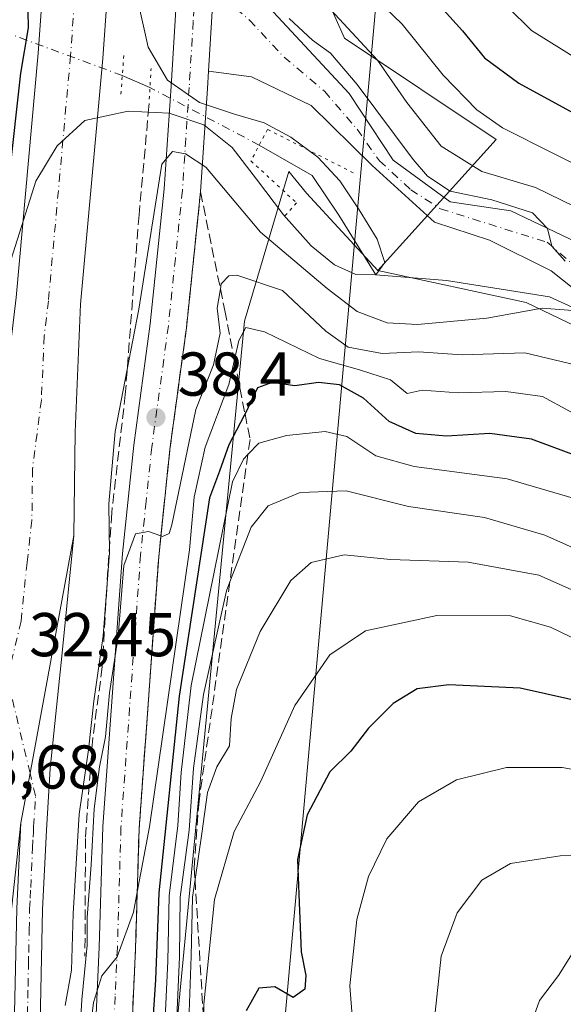
# Model space of a CAD drawing. Units: metres. Extents: x 603091 to 606523, y 4791679 to 4794045.
# Drawn here: x 604493 to 604581, y 4793086 to 4793246 of the extents above; entities that cross this region are included whole.
import ezdxf

# ---------------------------------------------------------------- set-up
doc = ezdxf.new("R2010")
doc.units = ezdxf.units.M
doc.header["$MEASUREMENT"] = 0
for name, pattern in [('DGN Style 3', [2.307223458686699, 1.648016756204785, -0.6592067024819142]), ('DGN Style 4', [2.6384748266838614, 1.318413404963828, -0.6592067024819142, 0.001648016756204785, -0.6592067024819142]), ('DGN Style 5', [1.1536117293433497, 0.4944050268614355, -0.6592067024819142])]:
    doc.linetypes.add(name, pattern=pattern)
for name, color, linetype, lineweight in [('Arbolado forestal CxS', 92, 'Continuous', 0), ('Carretera de calzada única Cxs', 7, 'Continuous', 13), ('Carretera de calzada única eje', 7, 'DGN Style 4', 0), ('Corriente natural lineal', 142, 'Continuous', 13), ('Corriente natural lineal oculto', 9, 'DGN Style 4', 13), ('Curva de nivel maestra', 30, 'Continuous', 30), ('Curva de nivel normal', 30, 'Continuous', 0), ('Matorral CxS', 135, 'Continuous', 0), ('Núcleo urbano CxS', 7, 'Continuous', 0), ('Obra de contención lineal', 1, 'DGN Style 3', 13), ('Pista no pavimentada Cxs', 111, 'Continuous', 0), ('Pista no pavimentada eje', 91, 'DGN Style 4', 0), ('Puente lineal', 2, 'DGN Style 5', 0), ('Punto de cota en terreno', 7, 'Continuous', 0), ('Rótulo de punto de cota en terreno', 7, 'Continuous', 0), ('Talud superficial', 30, 'DGN Style 3', 0), ('Tendido', 6, 'Continuous', 0)]:
    doc.layers.add(name, color=color, linetype=linetype, lineweight=lineweight)
doc.styles.add('Style-Arial', font='txt')

# ---------------------------------------------------------------- blocks, each defined once
blk = doc.blocks.new('*U21')
at = {"layer": 'Núcleo urbano CxS', "color": 7, "linetype": 'Continuous', "lineweight": 0}
blk.add_polyline3d([(604517.5975000003, 4793527.0405, 44.81260000000475), (604516.2496999997, 4793442.1425, 43.66909999999916), (604536.4638999999, 4793365.330499999, 57.64220000000205), (604529.7259000001, 4793279.0847, 38.63210000000254), (604545.8973000003, 4793242.700300001, 39.43459999999322), (604570.4720999999, 4793226.3179, 44.11699999999837), (604551.3239000002, 4793205.067700001, 30.49030000000494), (604539.7664999999, 4793217.5823, 28.24809999999707), (604536.8595000004, 4793221.136299999, 28.16749999999593), (604529.7259000001, 4793196.882099999, 42.08209999999963), (604518.9446999999, 4793085.032099999, 57.77190000000701)], dxfattribs=at)
blk = doc.blocks.new('5PATER')
at = {"layer": 'Punto de cota en terreno', "linetype": 'Continuous', "lineweight": 0}
h = blk.add_hatch(color=51, dxfattribs=at)
edge = h.paths.add_edge_path()
edge.add_ellipse((0, 0), major_axis=(-0.1095731443231308, -0.1110710700762829), ratio=0.9994222409660322, start_angle=0, end_angle=360)

msp = doc.modelspace()

# ---------------------------------------------------------------- linework, layer by layer
at = {"layer": 'Arbolado forestal CxS', "color": 92, "linetype": 'Continuous', "lineweight": 0}
for points in [[(604518.9446999999, 4793085.032099999, 57.77190000000701), (604529.7259000001, 4793196.882099999, 42.08209999999963), (604536.8595000004, 4793221.136299999, 28.16749999999593), (604539.7664999999, 4793217.5823, 28.24809999999707), (604551.3239000002, 4793205.067700001, 30.49030000000494), (604575.3240999999, 4793199.872300001, 34.36449999999604), (604591.6426999997, 4793192.037699999, 36.84040000000095), (604606.4562999997, 4793192.753699999, 40.70970000000671), (604613.0499, 4793193.303500001, 43.48119999999471), (604618.3743000003, 4793193.747500001, 45.86659999999392), (604630.2922999999, 4793190.768300001, 49.13880000000063), (604642.2103000004, 4793185.8025, 50.48420000000624), (604654.1283, 4793180.837099999, 49.36699999999837), (604670.0188999996, 4793185.803099999, 46.49000000000524), (604686.9029000001, 4793197.7213, 47.0515000000014), (604707.7593, 4793213.6119, 49.77090000000317), (604731.3406999996, 4793216.200099999, 50.64990000000398), (604761.0438999999, 4793229.156500001, 54.81969999999274)], [(604551.3239000002, 4793205.067700001, 30.49030000000494), (604575.3240999999, 4793199.872300001, 34.36449999999604), (604591.6426999997, 4793192.037699999, 36.84040000000095), (604606.4562999997, 4793192.753699999, 40.70970000000671), (604613.0499, 4793193.303500001, 43.48119999999471), (604618.3743000003, 4793193.747500001, 45.86659999999392), (604630.2922999999, 4793190.768300001, 49.13880000000063), (604642.2103000004, 4793185.8025, 50.48420000000624), (604654.1283, 4793180.837099999, 49.36699999999837), (604670.0188999996, 4793185.803099999, 46.49000000000524), (604686.9029000001, 4793197.7213, 47.0515000000014), (604707.7593, 4793213.6119, 49.77090000000317), (604731.3406999996, 4793216.200099999, 50.64990000000398), (604761.0438999999, 4793229.156500001, 54.81969999999274)], [(604551.3239000002, 4793205.067700001, 30.49030000000494), (604539.7664999999, 4793217.5823, 28.24809999999707), (604536.8595000004, 4793221.136299999, 28.16749999999593), (604529.7259000001, 4793196.882099999, 42.08209999999963), (604518.9446999999, 4793085.032099999, 57.77190000000701), (604527.0302999998, 4793025.738299999, 66.15519999999378), (604534.6491, 4792985.1063, 54.08430000000226)]]:
    msp.add_polyline3d(points, dxfattribs=at)
at = {"layer": 'Carretera de calzada única Cxs', "color": 7, "linetype": 'Continuous', "lineweight": 13, "extrusion": (0.9981173684406857, -0.06106546638945912, 0.005720806908003138), "elevation": 310684.6811928658, "flags": 128}
msp.add_lwpolyline([(4821228.097470721, -1741.969874040951), (4821226.519845095, -1742.084083291433), (4821221.207150057, -1742.366980539183), (4821207.886879561, -1742.335780028622)], dxfattribs=at)
at = {"layer": 'Carretera de calzada única Cxs', "color": 7, "linetype": 'Continuous', "lineweight": 13, "extrusion": (0.9820909542007593, -0.1787609693636581, 0.05951364137076108), "elevation": -263152.409891378, "flags": 128}
msp.add_lwpolyline([(4823885.64868689, 15722.55199175144), (4823893.845222247, 15722.17322037629), (4823933.013995635, 15720.70922543405)], dxfattribs=at)
msp.add_lwpolyline([(4823885.64868689, 15722.55199175144), (4823893.845222247, 15722.17322037629), (4823933.013995635, 15720.70922543405)], dxfattribs=at)
at = {"layer": 'Carretera de calzada única Cxs', "color": 7, "linetype": 'Continuous', "lineweight": 13}
for points in [[(604505.4401000004, 4793079.6501, 44.51889999999548), (604506.1601, 4793095.4301, 43.65409999999974), (604506.7401000002, 4793114.960100001, 42.93670000000566), (604509.9301000005, 4793159.210100001, 38.3524000000034), (604511.7600999996, 4793176.790100001, 38.18769999999495), (604514.4401000004, 4793196.460100001, 36.53519999999844), (604516.7100999998, 4793218.3201, 35.30460000000312), (604517.8000999996, 4793234.940099999, 34.73589999999967), (604519.1101000002, 4793256.3101, 34.66719999999623), (604519.6901000004, 4793266.210100001, 35.00979999999981), (604520.1300999997, 4793279.630100001, 35.88670000000275), (604519.8101000005, 4793306.9101, 37.54099999999744), (604519.1501000002, 4793319.390100001, 38.33909999999742), (604517.6901000004, 4793341.780099999, 40.03220000000147), (604516.4401000004, 4793360.280099999, 40.16300000000047), (604515.0800999999, 4793374.530099999, 40.05190000000584), (604512.4501, 4793394.670100001, 40.44169999999576), (604510.1001000004, 4793414.100099999, 38.53320000000531), (604504.2100999998, 4793443.550100001, 36.05950000000303), (604501.1001000004, 4793462.7301, 35.24180000000342), (604500.3800999997, 4793470.4301, 34.92359999999462), (604499.1201, 4793488.890100001, 34.5396000000037), (604498.4801000003, 4793505.0701, 33.49280000000726)], [(604505.4401000004, 4793079.6501, 44.51889999999548), (604506.1601, 4793095.4301, 43.65409999999974), (604506.7401000002, 4793114.960100001, 42.93670000000566), (604509.9301000005, 4793159.210100001, 38.3524000000034), (604511.7600999996, 4793176.790100001, 38.18769999999495), (604514.4401000004, 4793196.460100001, 36.53519999999844), (604516.7100999998, 4793218.3201, 35.30460000000312), (604517.8000999996, 4793234.940099999, 34.73589999999967), (604519.1101000002, 4793256.3101, 34.66719999999623), (604519.6901000004, 4793266.210100001, 35.00979999999981), (604520.1300999997, 4793279.630100001, 35.88670000000275), (604519.8101000005, 4793306.9101, 37.54099999999744), (604519.1501000002, 4793319.390100001, 38.33909999999742), (604517.6901000004, 4793341.780099999, 40.03220000000147), (604516.4401000004, 4793360.280099999, 40.16300000000047), (604515.0800999999, 4793374.530099999, 40.05190000000584), (604512.4501, 4793394.670100001, 40.44169999999576), (604510.1001000004, 4793414.100099999, 38.53320000000531), (604504.2100999998, 4793443.550100001, 36.05950000000303), (604501.1001000004, 4793462.7301, 35.24180000000342), (604500.3800999997, 4793470.4301, 34.92359999999462), (604499.1201, 4793488.890100001, 34.5396000000037), (604498.4801000003, 4793505.0701, 33.49280000000726)], [(604491.3601000002, 4793495.3201, 34.95639999999548), (604493.6300999997, 4793476.4801, 34.44000000000233), (604495.9200999998, 4793456.610099999, 33.83299999999872), (604502.0500999996, 4793402.120100001, 31.863400000002), (604505.2200999996, 4793367.440099999, 31.06440000000293), (604508.1700999998, 4793325.970100001, 30.43339999999444), (604508.8400999998, 4793301.880100001, 30.33809999999357), (604508.6401000004, 4793274.040100001, 31.06960000000254), (604508.1401000004, 4793259.360099999, 31.64710000000196), (604506.7600999996, 4793239.440099999, 30.16330000000016), (604503.1501000002, 4793199.620100001, 30.8350999999966), (604502.2401000002, 4793178.860099999, 31.22990000000573), (604502.0701000001, 4793162.140100001, 31.68600000000151), (604494.9700999996, 4793123.620100001, 33.14740000000165), (604493.4801000003, 4793115.5601, 33.52550000000338), (604491.3501000004, 4793096.0801, 34.44929999999295), (604490.4700999996, 4793083.610099999, 35.10099999999511)], [(604491.3601000002, 4793495.3201, 34.95639999999548), (604493.6300999997, 4793476.4801, 34.44000000000233), (604495.9200999998, 4793456.610099999, 33.83299999999872), (604502.0500999996, 4793402.120100001, 31.863400000002), (604505.2200999996, 4793367.440099999, 31.06440000000293), (604508.1700999998, 4793325.970100001, 30.43339999999444), (604508.8400999998, 4793301.880100001, 30.33809999999357), (604508.6401000004, 4793274.040100001, 31.06960000000254), (604508.1401000004, 4793259.360099999, 31.64710000000196), (604506.7600999996, 4793239.440099999, 30.16330000000016), (604503.1501000002, 4793199.620100001, 30.8350999999966), (604502.2401000002, 4793178.860099999, 31.22990000000573), (604502.0701000001, 4793162.140100001, 31.68600000000151)], [(604480.0500999996, 4793069.540100001, 36.42600000000675), (604480.8901000004, 4793092.970100001, 35.06840000000375), (604481.7100999998, 4793102.970100001, 35.42290000000503), (604483.6300999997, 4793122.860099999, 33.99860000000626), (604483.9001000002, 4793125.670100001, 33.61710000000312), (604484.2901, 4793129.6801, 33.25810000000638), (604485.1201, 4793138.5101, 32.869200000001), (604486.8601000002, 4793153.360099999, 32.10379999999714), (604488.4600999998, 4793166.9901, 31.87989999999991), (604491.3501000004, 4793189.280099999, 30.31470000000263), (604492.7100999998, 4793200.710100001, 30.17029999999795), (604496.2901, 4793240.280099999, 28.72569999999541), (604497.6501000002, 4793259.9001, 29.95870000000286), (604498.1401000004, 4793274.2601, 31.19120000000112), (604498.3400999998, 4793301.770099999, 29.74640000000363), (604497.6801000005, 4793325.450099999, 30.07339999999385), (604494.7600999996, 4793366.590100001, 29.86719999999332), (604491.6001000004, 4793401.0601, 31.05980000000272), (604485.4901000002, 4793455.420100001, 32.31669999999576), (604483.2001, 4793475.2501, 32.44340000000375), (604480.9301000005, 4793494.140100001, 32.3585000000021)], [(604486.8601000002, 4793153.360099999, 32.10379999999714), (604488.4600999998, 4793166.9901, 31.87989999999991), (604491.3501000004, 4793189.280099999, 30.31470000000263), (604492.7100999998, 4793200.710100001, 30.17029999999795), (604496.2901, 4793240.280099999, 28.72569999999541), (604497.6501000002, 4793259.9001, 29.95870000000286), (604498.1401000004, 4793274.2601, 31.19120000000112), (604498.3400999998, 4793301.770099999, 29.74640000000363), (604497.6801000005, 4793325.450099999, 30.07339999999385), (604494.7600999996, 4793366.590100001, 29.86719999999332), (604491.6001000004, 4793401.0601, 31.05980000000272), (604485.4901000002, 4793455.420100001, 32.31669999999576), (604483.2001, 4793475.2501, 32.44340000000375), (604480.9301000005, 4793494.140100001, 32.3585000000021)], [(604524.6645999998, 4793250.657299999, 35.0286000000051), (604523.8509999998, 4793237.3619, 35.05980000000272), (604523.6801000005, 4793234.5701, 35.18159999999625), (604522.5800999999, 4793217.8201, 35.83809999999357), (604520.2901, 4793195.7601, 37.82229999999981), (604517.6101000002, 4793176.090100001, 39.36810000000696), (604515.8000999996, 4793158.690099999, 41.66599999999744), (604512.6300999997, 4793114.6601, 45.36780000000726), (604512.0500999996, 4793095.210100001, 47.30740000000515), (604511.3201000001, 4793079.270099999, 47.90290000000095)], [(604523.8509999998, 4793237.3619, 35.05980000000272), (604523.6801000005, 4793234.5701, 35.18159999999625), (604522.5800999999, 4793217.8201, 35.83809999999357), (604520.2901, 4793195.7601, 37.82229999999981), (604517.6101000002, 4793176.090100001, 39.36810000000696), (604515.8000999996, 4793158.690099999, 41.66599999999744), (604512.6300999997, 4793114.6601, 45.36780000000726), (604512.0500999996, 4793095.210100001, 47.30740000000515), (604511.3201000001, 4793079.270099999, 47.90290000000095), (604509.7701000003, 4793060.530099999, 48.49349999999686), (604509.9001000002, 4793053.030099999, 48.851800000004), (604510.4200999998, 4793045.9101, 48.13270000000193), (604511.6300999997, 4793036.0701, 45.9207000000024), (604515.1901000004, 4793017.350099999, 44.93739999999525), (604518.8501000004, 4793002.790100001, 44.30989999999292), (604523.0201000003, 4792983.270099999, 41.08580000000075), (604529.1001000004, 4792954.210100001, 38.19449999999779), (604531.9301000005, 4792942.0601, 36.01579999999376), (604533.2100999998, 4792934.8101, 35.81699999999546), (604534.1901000004, 4792922.050100001, 35.3695000000007), (604536.0100999996, 4792913.270099999, 35.29949999999371)], [(604492.1901000004, 4793072.690099999, 35.60580000000482), (604492.8000999996, 4793101.6801, 34.14340000000084), (604493.4801000003, 4793115.5601, 33.52550000000338), (604494.9700999996, 4793123.620100001, 33.14740000000165), (604502.0701000001, 4793162.140100001, 31.68600000000151), (604500.1501000002, 4793143.100099999, 32.50800000000163), (604498.2200999996, 4793124.350099999, 33.36509999999544), (604497.6001000004, 4793114.4001, 33.52430000000459), (604496.9801000003, 4793101.540100001, 34.24330000000191), (604496.3800999997, 4793072.7301, 35.67419999999402)], [(604502.0701000001, 4793162.140100001, 31.68600000000151), (604500.1501000002, 4793143.100099999, 32.50800000000163), (604498.2200999996, 4793124.350099999, 33.36509999999544), (604497.6001000004, 4793114.4001, 33.52430000000459), (604496.9801000003, 4793101.540100001, 34.24330000000191), (604496.3800999997, 4793072.7301, 35.67419999999402), (604497.1700999998, 4793052.7601, 36.46300000000338), (604499.5900999998, 4793031.2601, 37.24139999999898), (604503.3901000004, 4793008.920100001, 36.46869999999763), (604516.4101, 4792947.2601, 35.01979999999458), (604520.6901000004, 4792930.470100001, 34.88719999999739), (604522.4001000002, 4792927.190099999, 34.892399999997)], [(604493.4801000003, 4793115.5601, 33.52550000000338), (604491.3501000004, 4793096.0801, 34.44929999999295), (604490.4700999996, 4793083.610099999, 35.10099999999511), (604490.2600999996, 4793071.4001, 35.77659999999742), (604490.6001000004, 4793055.130100001, 36.64879999999539), (604491.2701000003, 4793038.880100001, 37.59249999999884), (604492.5701000001, 4793022.670100001, 38.43760000000475), (604494.4401000004, 4793007.8101, 38.70249999999942), (604497.4700999996, 4792989.360099999, 39.69650000000547), (604502.6101000002, 4792962.850099999, 40.42190000000119), (604506.1601, 4792946.420100001, 40.14629999999306), (604511.0500999996, 4792924.200099999, 39.48669999999402)], [(604513.9501, 4792921.940099999, 37.863400000002), (604517.4301000005, 4792922.190099999, 35.26519999999437), (604516.3601000002, 4792929.270099999, 35.62420000000566), (604512.3300999999, 4792946.3101, 35.42230000000563), (604499.2801000001, 4793008.140100001, 37.15450000000419), (604495.4501, 4793030.670100001, 37.25969999999506), (604493.0000999998, 4793052.440099999, 36.64410000000498), (604492.1901000004, 4793072.690099999, 35.60580000000482), (604492.8000999996, 4793101.6801, 34.14340000000084), (604493.4801000003, 4793115.5601, 33.52550000000338)]]:
    msp.add_polyline3d(points, dxfattribs=at)
at = {"layer": 'Carretera de calzada única eje', "color": 7, "linetype": 'DGN Style 4', "lineweight": 0}
for points in [[(604492.2401000002, 4793442.390100001, 33.15720000000147), (604495.2901, 4793415.210100001, 32.69210000000021), (604496.8201000001, 4793401.590100001, 31.77909999999974), (604497.6201, 4793392.920100001, 31.51489999999467), (604499.2001, 4793375.6801, 31.023199999996), (604499.9901000002, 4793367.0101, 30.82009999999718), (604500.7301000003, 4793356.6501, 30.57120000000577), (604502.1901000004, 4793336.0801, 30.18839999999909), (604502.9200999998, 4793325.710100001, 30.02619999999297), (604503.2600999996, 4793313.6601, 29.88749999999709), (604503.5900999998, 4793301.8201, 29.79780000000028), (604503.3901000004, 4793274.1501, 30.75990000000456), (604503.1401000004, 4793266.970100001, 30.63529999999446), (604502.8901000004, 4793259.630100001, 30.32159999999567), (604501.5201000003, 4793239.860099999, 29.96490000000631), (604497.9301000005, 4793200.1601, 30.6875), (604497.2500999998, 4793194.450099999, 30.8176999999996), (604496.7901, 4793184.0701, 31.101800000004), (604495.3501000004, 4793172.920100001, 31.43929999999818), (604495.2600999996, 4793164.5601, 31.68880000000354), (604494.4700999996, 4793157.7501, 31.91809999999532), (604493.5000999998, 4793148.2301, 32.26450000000477), (604491.2600999996, 4793139.040100001, 32.65720000000147)], [(604521.8573000003, 4793253.0887, 34.85499999999593), (604521.3901000004, 4793245.440099999, 34.77060000000347), (604520.7401000002, 4793234.7501, 34.96600000000035), (604520.1901000004, 4793226.440099999, 35.33299999999872), (604519.6401000004, 4793218.0701, 35.72149999999965), (604518.5000999998, 4793207.040100001, 36.54009999999835), (604517.3601000002, 4793196.110099999, 37.3185999999987), (604514.6801000005, 4793176.440099999, 39.02300000000105), (604513.7701000003, 4793167.6501, 39.92829999999958), (604512.8601000002, 4793158.950099999, 40.63469999999506), (604512.0701000001, 4793147.890100001, 41.13400000000547), (604509.6801000005, 4793114.8101, 44.45200000000477), (604509.1001000004, 4793095.3201, 45.98579999999492), (604508.7401000002, 4793087.4301, 46.50290000000678), (604508.3800999997, 4793079.460100001, 46.38250000000698)], [(604494.4700999996, 4793081.7501, 35.42829999999958), (604494.5900999998, 4793087.1601, 34.89489999999932), (604494.6300999997, 4793089.0601, 34.74830000000657), (604494.7001, 4793092.6601, 34.49880000000121), (604494.7401000002, 4793094.550100001, 34.39860000000044), (604494.8201000001, 4793098.1501, 34.23360000000685), (604494.8901000004, 4793101.610099999, 34.19539999999688), (604494.9700999996, 4793103.340100001, 34.1478000000061), (604495.0601000005, 4793105.0801, 34.06560000000172), (604495.3701, 4793111.5101, 33.67699999999604), (604495.4501, 4793113.2401, 33.56979999999749), (604495.5000999998, 4793114.110099999, 33.52610000000277), (604495.5401, 4793114.9801, 33.482600000003), (604495.8501000004, 4793119.950099999, 33.25629999999364), (604494.9700999996, 4793123.620100001, 33.14740000000165), (604491.2600999996, 4793139.040100001, 32.65720000000147)]]:
    msp.add_polyline3d(points, dxfattribs=at)
at = {"layer": 'Corriente natural lineal', "color": 142, "linetype": 'Continuous', "lineweight": 13, "extrusion": (-0.130977534830179, 0.05686413066333502, 0.9897531793400376), "elevation": 193414.7389128068, "flags": 128}
msp.add_lwpolyline([(-4637487.056987482, -1340463.112345088), (-4637487.056987483, -1340468.046905469)], dxfattribs=at)
at = {"layer": 'Corriente natural lineal', "color": 142, "linetype": 'Continuous', "lineweight": 13}
msp.add_polyline3d([(604584.1058999998, 4793198.5186, 35.52490000000398), (604579.1131999996, 4793200.830800001, 34.6073999999935), (604562.4444000004, 4793203.476600001, 32.13169999999809), (604550.9699999997, 4793204.350000001, 30.44700000000012), (604544.9819, 4793214.060000001, 29.26480000000447), (604540.6755999997, 4793220.4803, 29.40219999999681), (604532.0950999996, 4793225.390100001, 30.79309999999532)], dxfattribs=at)
at = {"layer": 'Corriente natural lineal oculto', "color": 9, "linetype": 'DGN Style 4', "lineweight": 13, "extrusion": (0.3462433645961969, 0.9381447289157339, 8.98496376448984e-06), "elevation": 4706057.264924911, "flags": 128}
msp.add_lwpolyline([(1092508.612689695, -13.26695399950239), (1092526.0231355, -19.04035399972638), (1092530.083499948, -22.09545399986202)], dxfattribs=at)
at = {"layer": 'Corriente natural lineal oculto', "color": 9, "linetype": 'DGN Style 4', "lineweight": 13, "extrusion": (0.4664871030836381, 0.8845279999160762, 4.593612546721831e-06), "elevation": 4521748.493357841, "flags": 128}
msp.add_lwpolyline([(1701252.261708762, 10.02193938789195), (1701259.115523874, 14.04753938794255), (1701272.283689183, 8.950239387880224)], dxfattribs=at)
at = {"layer": 'Curva de nivel maestra', "color": 30, "linetype": 'Continuous', "lineweight": 30, "flags": 128}
for points, elevation in [([(604492.8899999997, 4793296.9801), (604494.0800000001, 4793292.770099999), (604493.9400000004, 4793288.6601), (604494.5700000003, 4793284.440099999), (604494.8399999999, 4793277.7401), (604493.9199999999, 4793267.670100001), (604494.3399999999, 4793260.6601), (604494.6699999999, 4793244.4101), (604493.4100000003, 4793237.030099999), (604491.5599999996, 4793220.4901)], 25), ([(604558.8499999996, 4793250.790100001), (604565.04, 4793243.9101), (604568.5599999996, 4793239.5601), (604574.1299999999, 4793235.460100001), (604587.7199999997, 4793228.0601)], 50), ([(604584.79, 4793174.5801), (604576.2100000001, 4793177.7501), (604569.4600000001, 4793178.670100001), (604562.4400000004, 4793178.2501), (604557.4500000002, 4793178.6601), (604553.1399999997, 4793180.620100001), (604549, 4793184.380100001), (604545.1100000005, 4793186.550100001), (604541.6799999997, 4793186.9001), (604537.8300000001, 4793186.390100001), (604534.1600000003, 4793186.9001), (604531.8300000001, 4793186.0601), (604529.7847999996, 4793181.8566), (604529.6600000003, 4793181.600099999), (604527.1600000003, 4793176.850099999), (604525.6600000003, 4793172.550100001), (604524.0300000003, 4793168.2601), (604519.1100000005, 4793136.0701), (604515.8200000003, 4793104.220100001), (604515.2599999999, 4793090.120100001), (604514.2599999999, 4793074.840100001)], 50), ([(604586.1900000004, 4793134.7301), (604574.3799999999, 4793137.390100001), (604562.7800000003, 4793137.9101), (604557.6900000004, 4793137.270099999), (604553.7599999999, 4793134.9301), (604549.7699999996, 4793130.9101), (604546.9000000004, 4793127.1601), (604543.5199999996, 4793123.8301), (604539.8499999996, 4793116.840100001), (604538.2800000003, 4793109.630100001), (604538.4800000006, 4793104.0001), (604538.8600000005, 4793094.640100001), (604539.6600000003, 4793090.8301), (604539.5, 4793088.630100001), (604537.6100000005, 4793087.2601), (604534.5999999996, 4793088.9801), (604532, 4793088.800100001), (604529.9600000001, 4793085.0801)], 75)]:
    msp.add_lwpolyline(points, dxfattribs=dict(at, elevation=elevation))
at = {"layer": 'Curva de nivel normal', "color": 30, "linetype": 'Continuous', "lineweight": 0, "flags": 128}
for points, elevation in [([(604601.79, 4793228.050000001), (604576.2000000002, 4793243.99), (604560.8700000001, 4793259.15)], 55), ([(604510.6399999997, 4793256.810000001), (604514.0899999999, 4793241.25), (604517.2199999997, 4793235.92), (604522.4100000003, 4793232.32), (604528.0999999996, 4793230.42), (604532.8600000005, 4793228.980000001), (604537.2199999997, 4793226.67), (604541.5800000001, 4793223.460000001), (604545.1500000004, 4793219.630000001), (604548.2800000003, 4793214.92), (604551.1699999999, 4793210.15), (604552.4100000003, 4793206.359999999), (604550.9699999997, 4793204.350000001), (604547.7599999999, 4793204.41), (604544.2699999996, 4793205.99), (604540.5, 4793209.09), (604536.0099999999, 4793214.09), (604531.6299999999, 4793219.890000001), (604527.7199999997, 4793225.01), (604523.1100000005, 4793228.67), (604517.4900000002, 4793230.57), (604510.8399999999, 4793230.91), (604503.8200000003, 4793229.369999999), (604499.3399999999, 4793225.27), (604495.9199999999, 4793219.58), (604491.9199999999, 4793206.92)], 30), ([(604546.9800000006, 4793252.970000001), (604555.2599999999, 4793244.980000001), (604561.8600000005, 4793236.74), (604567.3600000005, 4793231.109999999), (604571.5, 4793228.220000001), (604588.2300000006, 4793219.77)], 45), ([(604587.4000000004, 4793213.4), (604576.8600000005, 4793218.51), (604568.1699999999, 4793221.130000001), (604561.5800000001, 4793225.230000001), (604555.9800000006, 4793232.289999999), (604551.2599999999, 4793239.180000001), (604543.7000000002, 4793247.33)], 40), ([(604536.9299999997, 4793245.92), (604540.7300000006, 4793242.380000001), (604543.6500000004, 4793240.310000001), (604547.9600000001, 4793235.210000001), (604557.0199999996, 4793223.039999999), (604559.3399999999, 4793220.390000001), (604563, 4793217.949999999), (604569.7599999999, 4793216.529999999), (604576.3799999999, 4793214.4), (604578.7699999996, 4793211.869999999), (604579.5, 4793209.02), (604581.6699999999, 4793206.58)], 35), ([(604587.1600000003, 4793198.289999999), (604577.9400000004, 4793198.980000001), (604568.9500000002, 4793197.369999999), (604557.7400000002, 4793196.34), (604552.8099999996, 4793196.58), (604547.9299999997, 4793198.449999999), (604543.1100000005, 4793202.15), (604532.2800000003, 4793211.27), (604523.4600000001, 4793221.83), (604520.1399999997, 4793224), (604518.04, 4793224.350000001), (604516.29, 4793222.33), (604512.5899999999, 4793198.82), (604508.7699999996, 4793178.970000001), (604507.7400000002, 4793167.24), (604507.8099999996, 4793159.34), (604506.8200000003, 4793145.869999999), (604505.3099999996, 4793135.300000001), (604504.4100000003, 4793127.380000001), (604502.9199999999, 4793116.980000001), (604501.9600000001, 4793100.859999999), (604501.6600000003, 4793091.680000001), (604500.6200000001, 4793085.960000001)], 35), ([(604502.4699999997, 4793072.480000001), (604503.3200000003, 4793086.890000001), (604504.2100000001, 4793095.77), (604504.2000000002, 4793100.230000001), (604504.8799999999, 4793108.76), (604505.3700000001, 4793117.84), (604506.2100000001, 4793124.640000001), (604507.1600000003, 4793129.51), (604507.8300000001, 4793136.640000001), (604509.2199999997, 4793145.800000001), (604510.1500000004, 4793157.27), (604512.0199999996, 4793162.380000001), (604514.1299999999, 4793162.800000001), (604516.1492, 4793162.0657), (604516.4400000004, 4793161.960000001), (604517.4699999997, 4793162.439999999), (604517.9100000003, 4793163.880000001), (604521.8300000001, 4793182.57), (604524.6600000003, 4793189.810000001), (604525.7599999999, 4793194.930000001), (604525.2599999999, 4793198.949999999), (604525.7846999997, 4793202.1141), (604525.9199999999, 4793202.930000001), (604527.1399999997, 4793204.199999999), (604528.4800000006, 4793204.300000001), (604535.8700000001, 4793201.810000001), (604542.8499999996, 4793195.27), (604546.4800000006, 4793192.67), (604552.0199999996, 4793191.609999999), (604557.9100000003, 4793191.92), (604564.9500000002, 4793191.430000001), (604575.1399999997, 4793191.720000001), (604583.4900000002, 4793189.720000001)], 40), ([(604586.75, 4793179.92), (604577.9600000001, 4793184.640000001), (604572.0499999998, 4793185.449999999), (604564.2999999998, 4793185.25), (604558.4900000002, 4793185.67), (604556.0599999996, 4793185.130000001), (604553.3300000001, 4793187.34), (604548.3300000001, 4793189), (604541.8399999999, 4793190.83), (604532.9500000002, 4793195.140000001), (604529.8899999997, 4793195.850000001), (604528.7999999998, 4793193.76), (604528.0706000002, 4793190.599199999), (604527.1500000004, 4793186.609999999), (604523.3099999996, 4793176.460000001), (604521.5199999996, 4793168.32), (604520.7999999998, 4793159.800000001), (604514.29, 4793114.930000001), (604512.3212000001, 4793104.319700001), (604511.7199999997, 4793101.08), (604509.0800000001, 4793093.84), (604506.5599999996, 4793090.800000001), (604505.2199999997, 4793086.439999999), (604504.0300000003, 4793076.800000001)], 45), ([(604757.3700000001, 4793183.550000001), (604743.5599999996, 4793170.960000001), (604727.75, 4793158.539999999), (604688.6699999999, 4793130.140000001), (604670.3499999996, 4793117.619999999), (604659.8700000001, 4793112.49), (604652.5999999996, 4793110.680000001), (604647.9600000001, 4793110.4), (604629.1399999997, 4793112.300000001), (604611.1399999997, 4793116.67), (604598.3200000003, 4793120.02), (604588.9500000002, 4793123.140000001), (604581.1699999999, 4793124.52), (604572.1699999999, 4793124.52), (604564.0599999996, 4793122.539999999), (604557.8700000001, 4793118.980000001), (604552.7800000003, 4793112.960000001), (604549.7800000003, 4793106.850000001), (604547.8799999999, 4793099.930000001), (604546.7800000003, 4793089.130000001), (604547.6200000001, 4793078.039999999)], 80), ([(604516.5999999996, 4793078.17), (604517.2800000003, 4793093.17), (604517.5099999999, 4793103.75), (604518.9100000003, 4793115.15), (604519.4400000004, 4793123.75), (604521.0800000001, 4793137.83), (604527.7699999996, 4793170.83), (604529.5199999996, 4793174.480000001), (604530.2532000003, 4793175.254600001), (604532, 4793177.100000001), (604536.5, 4793178.359999999), (604542.79, 4793178.980000001), (604546.29, 4793178.16), (604550.9900000002, 4793175.029999999), (604557.1799999997, 4793173.310000001), (604572.2599999999, 4793171.289999999), (604582.9500000002, 4793168.16)], 55), ([(604760.8600000005, 4793175.9), (604750.0899999999, 4793165.800000001), (604734.1200000001, 4793153.119999999), (604701.5599999996, 4793129.470000001), (604687.1699999999, 4793119.57), (604680.9000000004, 4793116.039999999), (604671.4800000006, 4793110.17), (604660.1399999997, 4793104.77), (604649.7800000003, 4793102.74), (604639.3700000001, 4793102.9), (604627.7999999998, 4793104.42), (604614.8700000001, 4793106.9), (604600.1399999997, 4793109.25), (604592.0599999996, 4793110.439999999), (604580.8499999996, 4793110.220000001), (604572.7800000003, 4793108.980000001), (604568.1600000003, 4793106.26), (604564.1399999997, 4793100.99), (604561.5800000001, 4793093.960000001), (604560.5999999996, 4793084.84)], 85), ([(604518.6200000001, 4793081.609999999), (604519.1600000003, 4793093.84), (604519.2599999999, 4793103.51), (604520.7199999997, 4793114.4), (604521.4199999999, 4793124.41), (604523.0599999996, 4793136.390000001), (604526.7800000003, 4793153.16), (604527.3389999997, 4793154.612199999), (604530.7599999999, 4793163.5), (604533.5499999998, 4793166.930000001), (604538.7400000002, 4793169.100000001), (604546.1900000004, 4793169.350000001), (604556.2699999996, 4793166.82), (604568.5700000003, 4793165.039999999), (604578.3399999999, 4793162.189999999), (604595.4299999997, 4793154.560000001)], 60), ([(604520.6100000005, 4793081.890000001), (604521.0499999998, 4793093.939999999), (604521.2599999999, 4793103.51), (604521.6836000001, 4793106.370100001), (604522.79, 4793113.84), (604523.6900000004, 4793120.5), (604525.2400000002, 4793124.630000001), (604527.2800000003, 4793128.029999999), (604527.5199999996, 4793132.470000001), (604528.4299999997, 4793137.199999999), (604532.2199999997, 4793146.600000001), (604537.1799999997, 4793154.83), (604540.5, 4793157.779999999), (604545.8200000003, 4793158.99), (604553.3399999999, 4793158.25), (604565.9199999999, 4793157.800000001), (604577.3600000005, 4793155.699999999), (604597.2000000002, 4793146.880000001)], 65), ([(604754.75, 4793158.5), (604744.2000000002, 4793149.539999999), (604737.9800000006, 4793143.83), (604726.3300000001, 4793135.699999999), (604714.9199999999, 4793127.01), (604702.6600000003, 4793118.699999999), (604687.0999999996, 4793109.779999999), (604675.6500000004, 4793103.16), (604665.7699999996, 4793098.630000001), (604655.0999999996, 4793095.680000001), (604642.0199999996, 4793094.779999999), (604628.54, 4793095.57), (604611.4600000001, 4793097.779999999), (604601.3799999999, 4793098.430000001), (604592.4900000002, 4793097.84), (604586.2800000003, 4793096.439999999), (604582.8600000005, 4793094.439999999), (604580.5899999999, 4793090.84), (604577.5099999999, 4793086.779999999), (604575.7800000003, 4793081.91)], 90), ([(604523.2318000002, 4793080.9805), (604523.1200000001, 4793086.17), (604524.8499999996, 4793103.17), (604528.04, 4793114.17), (604532.3200000003, 4793122.34), (604537.8700000001, 4793134.609999999), (604543.5, 4793142.800000001), (604549.3099999996, 4793146.699999999), (604560.8600000005, 4793149.189999999), (604572.7699999996, 4793149.109999999), (604579.2699999996, 4793147.279999999), (604585.7699999996, 4793144.119999999)], 70)]:
    msp.add_lwpolyline(points, dxfattribs=dict(at, elevation=elevation))
at = {"layer": 'Matorral CxS', "color": 135, "linetype": 'Continuous', "lineweight": 0}
for points in [[(604761.0438999999, 4793229.156500001, 54.81969999999274), (604731.3406999996, 4793216.200099999, 50.64990000000398), (604707.7593, 4793213.6119, 49.77090000000317), (604686.9029000001, 4793197.7213, 47.0515000000014), (604670.0188999996, 4793185.803099999, 46.49000000000524), (604654.1283, 4793180.837099999, 49.36699999999837), (604642.2103000004, 4793185.8025, 50.48420000000624), (604630.2922999999, 4793190.768300001, 49.13880000000063), (604618.3743000003, 4793193.747500001, 45.86659999999392), (604613.0499, 4793193.303500001, 43.48119999999471), (604606.4562999997, 4793192.753699999, 40.70970000000671), (604591.6426999997, 4793192.037699999, 36.84040000000095), (604575.3240999999, 4793199.872300001, 34.36449999999604), (604551.3239000002, 4793205.067700001, 30.49030000000494), (604570.4720999999, 4793226.3179, 44.11699999999837), (604545.8973000003, 4793242.700300001, 39.43459999999322), (604529.7259000001, 4793279.0847, 38.63210000000254), (604536.4638999999, 4793365.330499999, 57.64220000000205), (604516.2496999997, 4793442.1425, 43.66909999999916), (604517.5975000003, 4793527.0405, 44.81260000000475)], [(604517.5975000003, 4793527.0405, 44.81260000000475), (604516.2496999997, 4793442.1425, 43.66909999999916), (604536.4638999999, 4793365.330499999, 57.64220000000205), (604529.7259000001, 4793279.0847, 38.63210000000254), (604545.8973000003, 4793242.700300001, 39.43459999999322), (604570.4720999999, 4793226.3179, 44.11699999999837), (604551.3239000002, 4793205.067700001, 30.49030000000494)], [(604551.3239000002, 4793205.067700001, 30.49030000000494), (604575.3240999999, 4793199.872300001, 34.36449999999604), (604591.6426999997, 4793192.037699999, 36.84040000000095), (604606.4562999997, 4793192.753699999, 40.70970000000671), (604613.0499, 4793193.303500001, 43.48119999999471), (604618.3743000003, 4793193.747500001, 45.86659999999392), (604630.2922999999, 4793190.768300001, 49.13880000000063), (604642.2103000004, 4793185.8025, 50.48420000000624), (604654.1283, 4793180.837099999, 49.36699999999837), (604670.0188999996, 4793185.803099999, 46.49000000000524), (604686.9029000001, 4793197.7213, 47.0515000000014), (604707.7593, 4793213.6119, 49.77090000000317), (604731.3406999996, 4793216.200099999, 50.64990000000398), (604761.0438999999, 4793229.156500001, 54.81969999999274)]]:
    msp.add_polyline3d(points, dxfattribs=at)
at = {"layer": 'Núcleo urbano CxS', "color": 7, "linetype": 'Continuous', "lineweight": 0}
for points in [[(604517.5975000003, 4793527.0405, 44.81260000000475), (604516.2496999997, 4793442.1425, 43.66909999999916), (604536.4638999999, 4793365.330499999, 57.64220000000205), (604529.7259000001, 4793279.0847, 38.63210000000254), (604545.8973000003, 4793242.700300001, 39.43459999999322), (604570.4720999999, 4793226.3179, 44.11699999999837), (604551.3239000002, 4793205.067700001, 30.49030000000494)], [(604551.3239000002, 4793205.067700001, 30.49030000000494), (604539.7664999999, 4793217.5823, 28.24809999999707), (604536.8595000004, 4793221.136299999, 28.16749999999593), (604529.7259000001, 4793196.882099999, 42.08209999999963), (604518.9446999999, 4793085.032099999, 57.77190000000701), (604527.0302999998, 4793025.738299999, 66.15519999999378), (604534.6491, 4792985.1063, 54.08430000000226)]]:
    msp.add_polyline3d(points, dxfattribs=at)
at = {"layer": 'Obra de contención lineal', "color": 1, "linetype": 'DGN Style 3', "lineweight": 13}
msp.add_polyline3d([(604514.2100999998, 4793231.670100001, 32.50729999999749), (604512.6101000002, 4793214.100099999, 34.11849999999686), (604510.3901000004, 4793184.9901, 35.6527999999962), (604508.1801000005, 4793165.790100001, 36.28230000000622), (604507.3701, 4793153.460100001, 37.05139999999665), (604506.6601, 4793140.8301, 38.70799999999872), (604505.0500999996, 4793128.700099999, 38.54290000000037), (604503.9401000004, 4793113.040100001, 39.66890000000421), (604503.8501000004, 4793093.940099999, 40.90690000000177)], dxfattribs=at)
at = {"layer": 'Pista no pavimentada Cxs', "color": 111, "linetype": 'Continuous', "lineweight": 0, "extrusion": (0.9981173684406857, -0.06106546638945912, 0.005720806908003138), "elevation": 310684.6811928658, "flags": 128}
msp.add_lwpolyline([(4821228.097470721, -1741.969874040951), (4821226.519845095, -1742.084083291433), (4821221.207150057, -1742.366980539183), (4821207.886879561, -1742.335780028622)], dxfattribs=at)
at = {"layer": 'Pista no pavimentada Cxs', "color": 111, "linetype": 'Continuous', "lineweight": 0}
for points in [[(604525.0831000004, 4793257.5349, 35.42570000000705), (604532.9578999998, 4793248.5233, 36.21189999999478), (604546.6583000004, 4793233.7467, 36.99610000000393), (604553.8019000003, 4793222.9823, 38.67449999999371), (604563.0005000001, 4793216.229900001, 40.89990000000398), (604572.8576999997, 4793214.7293, 40.05169999999634), (604583.4939000001, 4793209.649300001, 40.57730000000447), (604593.0188999996, 4793200.4417, 50.61149999999907), (604604.6801000005, 4793188.350099999, 52.48859999999695), (604618.2801000001, 4793179.100099999, 74.68039999999746), (604633.1401000004, 4793170.520099999, 68.83719999999448), (604644.5800999999, 4793165.4001, 64.7219000000041), (604650.0301000001, 4793164.880100001, 54.63340000000608), (604656.5900999998, 4793168.370100001, 53.91569999999774), (604668.4301000005, 4793179.850099999, 50.89049999999406), (604680.4101, 4793188.860099999, 51.75130000000354), (604694.7301000003, 4793200.2601, 58.50689999999304), (604718.7401000002, 4793214.8201, 67.50710000000254), (604745.3701, 4793228.9901, 66.5457000000024), (604773.0201000003, 4793238.0101, 69.28729999999632)], [(604773.5500999996, 4793235.550100001, 69.27109999999811), (604746.3501000004, 4793226.6801, 65.21829999999318), (604719.9801000003, 4793212.6501, 68.4204999999929), (604696.1601, 4793198.210100001, 59.83239999999932), (604681.9401000004, 4793186.880100001, 53.25419999999576), (604670.0500999996, 4793177.950099999, 49.80499999999302), (604658.0800999999, 4793166.3301, 48.40320000000065), (604650.5401, 4793162.3201, 46.94070000000647), (604643.9301000005, 4793162.950099999, 60.76900000000023), (604632.0000999998, 4793168.290100001, 64.0804000000062), (604616.9501, 4793176.9801, 73.20739999999932), (604603.2100999998, 4793186.3201, 48.64340000000084), (604590.4200999998, 4793196.2501, 52.86149999999907), (604579.3662999999, 4793205.045499999, 43.54989999999816), (604569.3651000002, 4793209.966700001, 34.99000000000524), (604560.4562999997, 4793212.9027, 36.58640000000014), (604550.3768999996, 4793222.101500001, 35.23769999999786), (604540.4930999996, 4793231.7895, 34.5396000000037), (604530.8494999995, 4793236.4669, 35.10869999999704), (604523.8509999998, 4793237.3619, 35.05980000000272), (604524.6645999998, 4793250.657299999, 35.0286000000051)], [(604532.9578999998, 4793248.5233, 36.21189999999478), (604546.6583000004, 4793233.7467, 36.99610000000393), (604553.8019000003, 4793222.9823, 38.67449999999371), (604563.0005000001, 4793216.229900001, 40.89990000000398), (604572.8576999997, 4793214.7293, 40.05169999999634), (604583.4939000001, 4793209.649300001, 40.57730000000447), (604593.0188999996, 4793200.4417, 50.61149999999907), (604604.6801000005, 4793188.350099999, 52.48859999999695), (604618.2801000001, 4793179.100099999, 74.68039999999746), (604633.1401000004, 4793170.520099999, 68.83719999999448), (604644.5800999999, 4793165.4001, 64.7219000000041), (604650.0301000001, 4793164.880100001, 54.63340000000608), (604656.5900999998, 4793168.370100001, 53.91569999999774), (604668.4301000005, 4793179.850099999, 50.89049999999406), (604680.4101, 4793188.860099999, 51.75130000000354), (604694.7301000003, 4793200.2601, 58.50689999999304), (604718.7401000002, 4793214.8201, 67.50710000000254), (604745.3701, 4793228.9901, 66.5457000000024), (604773.0201000003, 4793238.0101, 69.28729999999632)], [(604773.5500999996, 4793235.550100001, 69.27109999999811), (604746.3501000004, 4793226.6801, 65.21829999999318), (604719.9801000003, 4793212.6501, 68.4204999999929), (604696.1601, 4793198.210100001, 59.83239999999932), (604681.9401000004, 4793186.880100001, 53.25419999999576), (604670.0500999996, 4793177.950099999, 49.80499999999302), (604658.0800999999, 4793166.3301, 48.40320000000065), (604650.5401, 4793162.3201, 46.94070000000647), (604643.9301000005, 4793162.950099999, 60.76900000000023), (604632.0000999998, 4793168.290100001, 64.0804000000062), (604616.9501, 4793176.9801, 73.20739999999932), (604603.2100999998, 4793186.3201, 48.64340000000084), (604590.4200999998, 4793196.2501, 52.86149999999907), (604579.3662999999, 4793205.045499999, 43.54989999999816), (604569.3651000002, 4793209.966700001, 34.99000000000524), (604560.4562999997, 4793212.9027, 36.58640000000014), (604550.3768999996, 4793222.101500001, 35.23769999999786), (604540.4930999996, 4793231.7895, 34.5396000000037), (604530.8494999995, 4793236.4669, 35.10869999999704), (604523.8509999998, 4793237.3619, 35.05980000000272)]]:
    msp.add_polyline3d(points, dxfattribs=at)
at = {"layer": 'Pista no pavimentada eje', "color": 91, "linetype": 'DGN Style 4', "lineweight": 0}
msp.add_polyline3d([(604526.2451, 4793249.2895, 35.06669999999576), (604530.5050999997, 4793245.6545, 35.11609999999928), (604536.1051000003, 4793239.6645, 34.48170000000391), (604542.6458999999, 4793234.119700001, 35.21910000000207), (604547.9303000001, 4793227.954500001, 34.59769999999844), (604551.5510999998, 4793222.865900001, 35.98200000000361), (604556.6397000002, 4793218.1687, 37.62380000000121), (604561.4408999998, 4793215.0747, 38.79970000000321), (604578.7313000001, 4793209.649300001, 37.57240000000456), (604590.7965000002, 4793199.330499999, 51.4484999999986)], dxfattribs=at)
at = {"layer": 'Puente lineal', "color": 2, "linetype": 'DGN Style 5', "lineweight": 0, "extrusion": (-0.0002747486294685632, -0.003782177936907115, 0.9999928097957725), "elevation": -18264.42928640358, "flags": 128}
msp.add_lwpolyline([(604510.1256757971, 4793205.11398902), (604509.6556690553, 4793198.643942742)], dxfattribs=at)
at = {"layer": 'Puente lineal', "color": 2, "linetype": 'DGN Style 5', "lineweight": 0, "extrusion": (0.004241129758528321, 0.07415918309427094, 0.9972373982062456), "elevation": 358058.3857373871, "flags": 128}
msp.add_lwpolyline([(-329852.5087656566, -4806609.906096325), (-329852.5087656566, -4806616.053077988)], dxfattribs=at)
at = {"layer": 'Puente lineal', "color": 2, "linetype": 'DGN Style 5', "lineweight": 0}
msp.add_polyline3d([(604547.3000999996, 4793220.920100001, 34.4149999999936), (604533.4401000004, 4793227.950099999, 33.8975000000064), (604530.7500999998, 4793222.8301, 34.30749999999534), (604538.1401000004, 4793216.030099999, 34.90840000000026), (604536.2200999996, 4793213.920100001, 35.84179999999469)], dxfattribs=at)
at = {"layer": 'Talud superficial', "color": 30, "linetype": 'DGN Style 3', "lineweight": 0}
for points in [[(604511.3200000003, 4793079.270099999, 47.90290000000095), (604511.6799999997, 4793087.2401, 48.59279999999853), (604511.8700000001, 4793091.2301, 48.23639999999432), (604512.0499999998, 4793095.210100001, 47.30740000000515), (604512.1900000004, 4793100.0701, 46.69030000000203), (604512.3212000001, 4793104.319700001, 46.67110000000685), (604512.3399999999, 4793104.9301, 46.63289999999688), (604512.4800000006, 4793109.800100001, 46.02929999999469), (604512.6299999999, 4793114.6601, 45.36759999999776), (604513.3300000001, 4793124.440099999, 45.78280000000086), (604513.6900000004, 4793129.340100001, 45.74069999999483), (604514.7400000002, 4793144.0101, 43.62440000000061), (604515.0999999996, 4793148.9101, 43.10640000000421), (604515.7999999998, 4793158.690099999, 41.66590000000724), (604516.1492, 4793162.0657, 41.15099999999802), (604516.25, 4793163.040100001, 41.00770000000193), (604516.7100000001, 4793167.390100001, 40.39280000000144), (604517.6100000005, 4793176.090100001, 39.36800000000221), (604520.29, 4793195.7601, 37.82229999999981), (604522.5800000001, 4793217.8201, 35.83809999999357), (604525.7846999997, 4793202.1141, 40.01660000000265), (604526.5038999999, 4793198.589299999, 41.87230000000272), (604528.0706000002, 4793190.599199999, 45.78879999999481), (604529.7847999996, 4793181.8566, 50.40600000000268), (604530.5990000004, 4793177.704100001, 53.85289999999804), (604530.2532000003, 4793175.254600001, 54.5795999999973), (604527.3389999997, 4793154.612199999, 62.42149999999674), (604522.3285999997, 4793119.122199999, 66.90499999999884), (604521.5657000003, 4793108.3038, 68.49619999999413), (604521.6836000001, 4793106.370100001, 69.3469000000041), (604523.2318000002, 4793080.9805, 73.10439999999653)], [(604522.5800000001, 4793217.8201, 35.5963000000047), (604520.29, 4793195.7601, 37.29200000000128), (604517.6100000005, 4793176.090100001, 38.95650000000023), (604516.7100000001, 4793167.390100001, 39.44980000000214), (604516.25, 4793163.040100001, 39.64680000000226), (604516.1492, 4793162.0657, 39.73570000000473), (604515.7999999998, 4793158.690099999, 40.28639999999723), (604515.0999999996, 4793148.9101, 41.39939999999478), (604514.7400000002, 4793144.0101, 41.90850000000501), (604513.6900000004, 4793129.340100001, 43.31200000000536), (604513.3300000001, 4793124.440099999, 44.03190000000177), (604512.6299999999, 4793114.6601, 44.15159999999742), (604512.4800000006, 4793109.800100001, 44.3469000000041), (604512.3399999999, 4793104.9301, 44.62380000000121), (604512.3212000001, 4793104.319700001, 44.66000000000349), (604512.1900000004, 4793100.0701, 44.9091999999946), (604512.0499999998, 4793095.210100001, 45.08729999999923), (604511.8700000001, 4793091.2301, 45.08229999999458), (604511.6799999997, 4793087.2401, 45.02610000000277), (604511.3200000003, 4793079.270099999, 45.63839999999618)], [(604522.5800000001, 4793217.8201, 35.5963000000047), (604525.7846999997, 4793202.1141, 38.02109999999811), (604526.5038999999, 4793198.589299999, 39.61160000000382), (604528.0706000002, 4793190.599199999, 41.74159999999392), (604529.7847999996, 4793181.8566, 47.44340000000375), (604530.5990000004, 4793177.704100001, 50.91909999999916), (604530.2532000003, 4793175.254600001, 52.00059999999939), (604527.3389999997, 4793154.612199999, 57.51300000000629), (604522.3285999997, 4793119.122199999, 61.35619999999471), (604521.5657000003, 4793108.3038, 62.07550000000629), (604521.6836000001, 4793106.370100001, 62.81909999999334), (604523.2318000002, 4793080.9805, 68.19130000000587)]]:
    msp.add_polyline3d(points, dxfattribs=at)
at = {"layer": 'Tendido', "color": 6, "linetype": 'Continuous', "lineweight": 0}
msp.add_polyline3d([(604481.3700000001, 4792487.24, 29.67280000000028), (604496.9811000006, 4792669.2183, 32.75699999999779), (604496.6615000004, 4792825.3369, 36.77490000000398), (604534.6399999997, 4793065.57, 80.78639999999723), (604567.0300000003, 4793427.060000001, 98.73179999999411), (604564.8230999997, 4793651.223300001, 55.58070000000589)], dxfattribs=at)

# ---------------------------------------------------------------- block references
at = {"layer": 'Núcleo urbano CxS', "color": 7, "linetype": 'Continuous', "lineweight": 0}
msp.add_blockref('*U21', (0, 0), dxfattribs=at)
at = {"layer": 'Punto de cota en terreno', "color": 7, "linetype": 'Continuous', "lineweight": 0, "xscale": 10, "yscale": 10, "zscale": 10}
msp.add_blockref('5PATER', (604515.3499999996, 4793181.27, 38.39999999999418), dxfattribs=at)

# ---------------------------------------------------------------- texts
at = {"layer": 'Rótulo de punto de cota en terreno', "color": 7, "linetype": 'Continuous', "lineweight": 0, "style": 'Style-Arial'}
for s, p in [('38,4', (604518.8777999999, 4793184.797800001)), ('32,45', (604494.7977999998, 4793142.5678)), ('33,68', (604482.4878000002, 4793121.117799999))]:
    msp.add_text(s, height=7.000000000000002, dxfattribs=at).set_placement(p)

doc.saveas('drawing.dxf')
